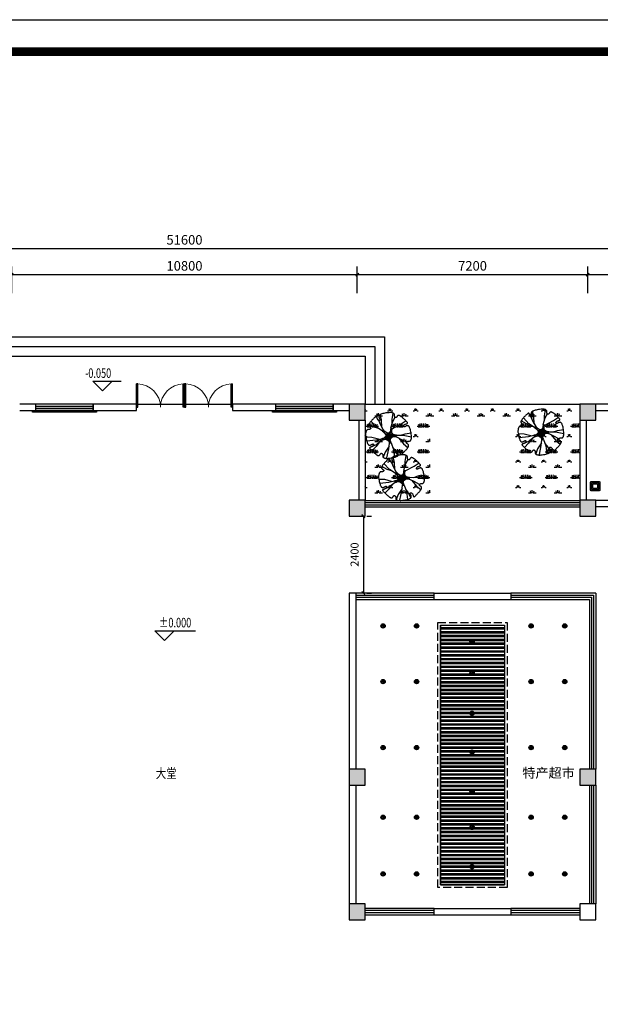
# Model space of a CAD drawing. Extents: x 491147 to 814927, y -517176 to -115407.
# Drawn here: x 532225 to 550368, y -476390 to -445650 of the extents above; entities that cross this region are included whole.
import ezdxf

# ---------------------------------------------------------------- set-up
doc = ezdxf.new("R2010")
doc.units = 0
doc.header["$LTSCALE"] = 1000
doc.header["$MEASUREMENT"] = 0
doc.linetypes.add('DASH', pattern=[0.35, 0.25, -0.1])
for name, color, linetype in [('AXIS', 3, 'Continuous'), ('COLUMN', 9, 'Continuous'), ('CURTWALL', 4, 'Continuous'), ('DIM_ELEV', 3, 'Continuous'), ('jiaju', 252, 'Continuous'), ('P1-Ceiling-LI- \u3000    天花灯具', 31, 'Continuous'), ('PUB_HATCH', 8, 'Continuous'), ('PUB_TEXT', 7, 'Continuous'), ('WALL', 7, 'Continuous'), ('WINDOW', 4, 'Continuous'), ('家具外线', 2, 'Continuous')]:
    doc.layers.add(name, color=color, linetype=linetype)
doc.layers.add('家具外线总', color=3, linetype='Continuous', lineweight=13)
doc.layers.add('家具纹理线', color=8, linetype='Continuous', lineweight=15)
doc.styles.add('_TCH_DIM', font='SIMPLEX', dxfattribs={"bigfont": 'GBCBIG'})
doc.styles.add('_TCH_DIM_T3', font='SIMPLEX', dxfattribs={"width": 0.705882, "bigfont": 'GBCBIG'})
doc.styles.get("Standard").update_dxf_attribs({"font": 'gbenor.shx', "bigfont": 'gbcbig.shx'})
doc.styles.add('图签文字-黑体', font='微软vista黑体.ttf', dxfattribs={"width": 0.8})
doc.dimstyles.new('_TCH_ARCH&&100', dxfattribs={"dimtxt": 297.5, "dimasz": 100, "dimexe": 250, "dimexo": 300, "dimgap": 126.25, "dimtad": 1, "dimdec": 0, "dimzin": 0, "dimdsep": 46, "dimtxsty": '_TCH_DIM_T3', "dimblk": 'ARCHTICK', "dimcen": 0.09, "dimclrt": 7, "dimazin": 2, "dimtfac": 1, "dimtdec": 0, "dimtix": 1, "dimtmove": 2, "dimatfit": 3, "dimfxl": 1, "dimtolj": 1, "dimtzin": 0, "dimarcsym": 0})
doc.dimstyles.get("Standard").update_dxf_attribs({"dimscale": 100, "dimtxt": 2.5, "dimasz": 1, "dimexe": 2.5, "dimexo": 3, "dimgap": 1.5, "dimtad": 1, "dimdec": 0, "dimzin": 0, "dimdsep": 46, "dimtxsty": 'Standard', "dimblk": 'ARCHTICK', "dimcen": 0.09, "dimadec": 0, "dimazin": 0, "dimtfac": 1, "dimtdec": 0, "dimtix": 1, "dimtmove": 2, "dimatfit": 3, "dimldrblk": 'DOT', "dimfxl": 1, "dimtolj": 1, "dimtzin": 0, "dimarcsym": 0})

# ---------------------------------------------------------------- blocks, each defined once
blk = doc.blocks.new('_FZH')
blk.add_lwpolyline([(-0.5, -0.5), (0.5, -0.5), (0.5, 0.5), (-0.5, 0.5)], close=True)
at = {"layer": 'PUB_HATCH'}
blk.add_solid([(-0.5, -0.5), (0.5, -0.5), (-0.5, 0.5), (0.5, 0.5)], dxfattribs=at)
blk = doc.blocks.new('$plan$00004033')
at = {"color": 250}
for p, q in [((-155, 727, 0), (-199, 989, 0)), ((315, 690, 0), (381, 925, 0)), ((-559, 513, 0), (-780, 660, 0)), ((-168, 301, 0), (-559, 513, 0)), ((-187, 629, 0), (-289, 812, 0)), ((-104, 339, 0), (-187, 629, 0)), ((-157, 522, 0), (-155, 727, 0)), ((356, 474, 0), (234, 252, 0)), ((298, 373, 0), (315, 690, 0)), ((452, 684, 0), (356, 474, 0)), ((540, 372, 0), (784, 634, 0)), ((643, 372, 0), (879, 495, 0)), ((-656, 17, 0), (-1026, -56, 0)), ((-739, 77, 0), (-1003, 116, 0)), ((-546, 12, 0), (-739, 77, 0)), ((-355, 6, 0), (-656, 17, 0)), ((-355, 6, 0), (-250, 29, 0)), ((-338, -67, 0), (-355, 6, 0)), ((-354, 0, 0), (134, 0, 0)), ((-282, 22, 0), (128, -21, 0)), ((-208, 47, 0), (125, -6, 0)), ((-191, 61, 0), (134, 0, 0)), ((-177, 76, 0), (123, 10, 0)), ((-168, 301, 0), (-104, 339, 0)), ((-168, 301, 0), (-168, 301, 0)), ((-167, 299, 0), (-90, 251, 0)), ((-161, 305, 0), (-91, 260, 0)), ((-151, 133, 0), (128, 40, 0)), ((-147, 152, 0), (132, 49, 0)), ((-143, 194, 0), (-58, 156, 0)), ((-120, 330, 0), (-101, 315, 0)), ((-104, 339, 0), (-87, 236, 0)), ((147, 164, 0), (195, 123, 0)), ((169, 183, 0), (211, 139, 0)), ((182, 195, 0), (222, 149, 0)), ((210, 224, 0), (246, 171, 0)), ((220, 236, 0), (267, 188, 0)), ((234, 250, 0), (290, 206, 0)), ((290, 206, 0), (271, 191, 0)), ((290, 204, 0), (540, 372, 0)), ((448, 311, 0), (643, 372, 0)), ((-660, -373, 0), (-863, -533, 0)), ((-800, -305, 0), (-567, -175, 0)), ((-461, -127, 0), (-660, -373, 0)), ((-567, -175, 0), (-364, -79, 0)), ((-364, -79, 0), (-338, -67, 0)), ((-344, -41, 0), (140, -46, 0)), ((-115, -336, 0), (-219, -619, 0)), ((-168, -71, 0), (150, -58, 0)), ((-140, -89, 0), (159, -66, 0)), ((-115, -336, 0), (-87, -259, 0)), ((-41, -342, 0), (-115, -336, 0)), ((-114, -331, 0), (196, -105, 0)), ((-108, -122, 0), (172, -81, 0)), ((-107, -313, 0), (192, -102, 0)), ((-98, -288, 0), (187, -98, 0)), ((-91, -151, 0), (35, -101, 0)), ((-85, -166, 0), (78, -95, 0)), ((-82, -179, 0), (108, -90, 0)), ((-79, -208, 0), (158, -83, 0)), ((-9, -593, 0), (-39, -340, 0)), ((198, -174, 0), (238, -131, 0)), ((209, -177, 0), (247, -134, 0)), ((241, -190, 0), (275, -142, 0)), ((283, -213, 0), (246, -193, 0)), ((256, -198, 0), (289, -144, 0)), ((312, -145, 0), (283, -213, 0)), ((283, -213, 0), (521, -399, 0)), ((561, -192, 0), (312, -145, 0)), ((434, -330, 0), (552, -497, 0)), ((447, -168, 0), (753, -86, 0)), ((521, -399, 0), (847, -550, 0)), ((975, -241, 0), (561, -192, 0)), ((753, -86, 0), (1019, -76, 0)), ((-302, -679, 0), (-413, -902, 0)), ((-180, -515, 0), (-302, -679, 0)), ((-219, -619, 0), (-261, -972, 0)), ((-22, -477, 0), (150, -743, 0)), ((72, -1002, 0), (-9, -593, 0)), ((150, -743, 0), (236, -975, 0)), ((552, -497, 0), (742, -683, 0))]:
    blk.add_line(p, q, dxfattribs=at)
at = {"color": 250, "elevation": 0}
blk.add_lwpolyline([(259, -883), (259, -893), (260, -904), (261, -914), (262, -923), (261, -933), (259, -942), (255, -952), (249, -961), (242, -969), (233, -977), (223, -985), (210, -993), (195, -1000), (178, -1006), (160, -1012), (138, -1017), (115, -1021), (90, -1024), (62, -1027), (32, -1028), (4, -1015), (-59, -1009), (-117, -1002), (-169, -993), (-217, -983), (-259, -973), (-295, -961), (-327, -950), (-354, -939), (-376, -928), (-393, -918), (-407, -908), (-417, -898), (-424, -889), (-429, -880), (-432, -871), (-434, -862), (-435, -854), (-436, -845), (-435, -836), (-434, -827), (-432, -818), (-430, -809), (-426, -800), (-422, -790), (-418, -781), (-412, -771), (-407, -761), (-401, -751), (-396, -742), (-391, -732), (-387, -723), (-383, -714), (-381, -705), (-380, -697), (-380, -690), (-381, -684), (-384, -678), (-389, -674), (-395, -671), (-403, -669), (-413, -669), (-424, -671), (-435, -675), (-448, -681), (-460, -688), (-472, -699), (-483, -711), (-493, -726), (-501, -743), (-508, -762), (-513, -781), (-519, -800), (-524, -816), (-531, -831), (-538, -841), (-548, -847), (-559, -847), (-572, -842), (-587, -833), (-603, -820), (-620, -804), (-638, -787), (-657, -768), (-675, -749), (-693, -730), (-711, -712), (-729, -694), (-746, -675), (-763, -658), (-779, -640), (-795, -622), (-810, -605), (-824, -587), (-838, -570), (-850, -553), (-861, -536), (-871, -520), (-880, -504), (-887, -489), (-892, -476), (-896, -463), (-897, -451), (-897, -441), (-895, -431), (-892, -421), (-886, -412), (-879, -404), (-871, -396), (-860, -388), (-849, -380), (-837, -372), (-826, -364), (-816, -356), (-807, -347), (-800, -339), (-796, -329), (-796, -320), (-798, -310), (-803, -300), (-810, -290), (-819, -282), (-829, -274), (-840, -268), (-851, -263), (-862, -260), (-873, -259), (-883, -259), (-894, -260), (-904, -261), (-914, -262), (-924, -262), (-933, -261), (-943, -259), (-952, -255), (-961, -250), (-969, -243), (-978, -234), (-986, -223), (-993, -210), (-1000, -196), (-1006, -179), (-1012, -160), (-1017, -139), (-1021, -115), (-1024, -90), (-1027, -62), (-1028, -32), (-1023, -2), (-1010, 59), (-1002, 117), (-994, 169), (-984, 216), (-973, 258), (-962, 295), (-950, 327), (-939, 354), (-928, 376), (-918, 393), (-908, 406), (-899, 417), (-889, 424), (-880, 429), (-872, 432), (-863, 434), (-854, 435), (-845, 435), (-836, 435), (-827, 434), (-818, 432), (-809, 430), (-800, 426), (-790, 422), (-781, 417), (-771, 412), (-761, 407), (-752, 401), (-742, 396), (-733, 391), (-723, 386), (-714, 383), (-706, 381), (-698, 380), (-690, 380), (-684, 381), (-678, 384), (-674, 389), (-671, 395), (-669, 403), (-669, 412), (-671, 423), (-675, 435), (-681, 448), (-689, 460), (-699, 472), (-711, 483), (-726, 493), (-743, 501), (-762, 507), (-781, 513), (-800, 519), (-817, 524), (-831, 531), (-841, 538), (-847, 547), (-847, 559), (-842, 572), (-833, 587), (-820, 603), (-805, 620), (-787, 638), (-769, 656), (-749, 675), (-731, 693), (-712, 711), (-694, 729), (-676, 746), (-658, 763), (-640, 779), (-623, 795), (-605, 810), (-587, 824), (-570, 837), (-553, 850), (-536, 861), (-520, 871), (-504, 880), (-490, 887), (-476, 892), (-463, 895), (-452, 897), (-441, 897), (-431, 895), (-421, 891), (-413, 886), (-404, 879), (-396, 870), (-388, 860), (-380, 849), (-372, 837), (-364, 826), (-356, 815), (-348, 807), (-339, 800), (-330, 796), (-320, 795), (-310, 798), (-300, 803), (-290, 810), (-282, 819), (-274, 829), (-268, 840), (-263, 851), (-260, 862), (-259, 872), (-259, 883), (-260, 893), (-261, 904), (-262, 914), (-262, 923), (-261, 933), (-259, 942), (-255, 952), (-250, 961), (-243, 969), (-234, 977), (-223, 985), (-210, 993), (-196, 1000), (-179, 1006), (-160, 1012), (-139, 1017), (-116, 1021), (-90, 1024), (-62, 1027), (-32, 1028), (-5, 1015), (59, 1009), (116, 1002), (169, 993), (216, 983), (258, 973), (295, 961), (327, 950), (353, 939), (375, 928), (393, 918), (406, 908), (416, 898), (424, 889), (429, 880), (432, 871), (434, 862), (435, 854), (435, 845), (435, 836), (434, 827), (432, 818), (429, 809), (426, 800), (422, 790), (417, 781), (412, 771), (406, 761), (401, 751), (396, 742), (391, 732), (386, 723), (383, 714), (380, 705), (379, 697), (379, 690), (381, 684), (384, 678), (388, 674), (394, 671), (402, 669), (412, 669), (423, 671), (435, 675), (447, 681), (460, 688), (472, 699), (483, 711), (492, 726), (500, 743), (507, 762), (513, 781), (518, 800), (524, 816), (530, 831), (538, 841), (547, 847), (559, 847), (572, 842), (587, 833), (603, 820), (620, 804), (638, 787), (656, 768), (674, 749), (693, 730), (711, 712), (728, 694), (746, 675), (762, 658), (779, 640), (794, 622), (809, 605), (824, 587), (837, 570), (850, 553), (861, 536), (871, 520), (879, 504), (886, 489), (892, 476), (895, 463), (897, 451), (897, 441), (895, 431), (891, 421), (886, 412), (879, 404), (870, 396), (860, 388), (849, 380), (837, 372), (826, 364), (815, 356), (806, 347), (800, 339), (796, 329), (795, 320), (798, 310), (803, 300), (810, 290), (819, 282), (829, 274), (840, 268), (851, 263), (862, 260), (872, 259), (883, 259), (893, 260), (903, 261), (913, 262), (923, 262), (933, 261), (942, 259), (951, 255), (960, 250), (969, 243), (977, 234), (985, 223), (992, 210), (999, 196), (1006, 179), (1011, 160), (1016, 139), (1021, 115), (1024, 90), (1026, 62), (1028, 32), (1028, 0), (1009, -59), (1002, -117), (993, -169), (983, -216), (972, -258), (961, -295), (950, -327), (938, -354), (928, -376), (917, -393), (908, -406), (898, -417), (889, -424), (880, -429), (871, -432), (862, -434), (853, -435), (845, -435), (836, -435), (827, -434), (818, -432), (809, -430), (799, -426), (790, -422), (780, -417), (771, -412), (761, -407), (751, -401), (742, -396), (732, -391), (723, -386), (714, -383), (705, -381), (697, -380), (690, -380), (683, -381), (678, -384), (673, -389), (670, -395), (669, -403), (669, -412), (671, -423), (675, -435), (680, -448), (688, -460), (698, -472), (711, -483), (726, -493), (743, -501), (761, -507), (781, -513), (799, -519), (816, -524), (830, -531), (841, -538), (847, -547), (847, -559), (842, -572), (833, -587), (820, -603), (804, -620), (787, -638), (768, -656), (749, -675), (730, -693), (712, -711), (693, -729), (675, -746), (657, -763), (640, -779), (622, -795), (604, -810), (587, -824), (569, -837), (552, -850), (536, -861), (519, -871), (504, -880), (489, -887), (476, -892), (463, -895), (451, -897), (440, -897), (430, -895), (421, -891), (412, -886), (404, -879), (395, -870), (387, -860), (380, -849), (372, -837), (364, -826), (356, -815), (347, -807), (338, -800), (329, -796), (319, -795), (309, -798), (299, -803), (290, -810), (281, -819), (274, -829), (267, -840), (263, -851), (260, -862), (259, -872)], close=True, dxfattribs=at)
at = {"color": 250}
for centre, radius, start, end in [((-277, 152, 0), 126, 282.5027, 336.9883), ((-454, 172, 0), 314, 14.4178, 24.1148), ((-374, 193, 0), 231, 336.9883, 14.4178), ((139, 273, 0), 229, 189.3639, 219.0167), ((28, 183, 0), 87.1, 219.0167, 302.6981), ((-285, 671, 0), 666, 302.6981, 321.0769), ((223, 10, 0), 99.6, 157.6896, 229.9924), ((722, -389, 0), 735, 127.8129, 143.5558), ((-257, -237, 0), 189, 40.3701, 115.2365), ((-224, -209, 0), 146, 340.023, 40.3701), ((153, -364, 0), 195, 61.518, 173.4049), ((306, 28, 0), 173, 217.5776, 271.9347)]:
    blk.add_arc(centre, radius, start, end, dxfattribs=at)
blk = doc.blocks.new('_ArchTick')
at = {"color": 0, "linetype": 'ByBlock', "const_width": 0.4}
blk.add_lwpolyline([(-0.5, -0.5), (0.5, 0.5)], dxfattribs=at)
blk = doc.blocks.new('*D722')
at = {"layer": 'AXIS', "color": 0, "lineweight": -2}
for p, q in [((511575, -453673), (511575, -452548)), ((511575, -452798), (563175, -452798)), ((563175, -453673), (563175, -452548))]:
    blk.add_line(p, q, dxfattribs=at)
at = {"layer": 'Defpoints', "color": 0}
for p in [(563175, -452798), (511575, -453973), (563175, -453973)]:
    blk.add_point(p, dxfattribs=at)
at = {"layer": 'AXIS', "color": 0, "lineweight": -2, "xscale": 100, "yscale": 100, "zscale": 100, "rotation": 180}
blk.add_blockref('_ArchTick', (511575, -452798), dxfattribs=at)
at = {"layer": 'AXIS', "color": 0, "lineweight": -2, "xscale": 100, "yscale": 100, "zscale": 100}
blk.add_blockref('_ArchTick', (563175, -452798), dxfattribs=at)
at = {"layer": 'AXIS', "color": 7, "insert": (537375, -452523), "char_height": 297.5, "attachment_point": 5, "style": '_TCH_DIM_T3'}
blk.add_mtext('\\A1;51600', dxfattribs=at)
blk = doc.blocks.new('*D726')
at = {"layer": 'AXIS', "color": 0, "lineweight": -2}
for p, q in [((531975, -454187), (531975, -453360)), ((542775, -454187), (542775, -453360)), ((531975, -453610), (542775, -453610))]:
    blk.add_line(p, q, dxfattribs=at)
at = {"layer": 'Defpoints', "color": 0}
for p in [(542775, -453610), (531975, -454487), (542775, -454487)]:
    blk.add_point(p, dxfattribs=at)
at = {"layer": 'AXIS', "color": 0, "lineweight": -2, "xscale": 100, "yscale": 100, "zscale": 100, "rotation": 180}
blk.add_blockref('_ArchTick', (531975, -453610), dxfattribs=at)
at = {"layer": 'AXIS', "color": 0, "lineweight": -2, "xscale": 100, "yscale": 100, "zscale": 100}
blk.add_blockref('_ArchTick', (542775, -453610), dxfattribs=at)
at = {"layer": 'AXIS', "color": 7, "insert": (537375, -453335), "char_height": 297.5, "attachment_point": 5, "style": '_TCH_DIM_T3'}
blk.add_mtext('\\A1;10800', dxfattribs=at)
blk = doc.blocks.new('*D727')
at = {"layer": 'AXIS', "color": 0, "lineweight": -2}
for p, q in [((542775, -454187), (542775, -453360)), ((549975, -454187), (549975, -453360)), ((542775, -453610), (549975, -453610))]:
    blk.add_line(p, q, dxfattribs=at)
at = {"layer": 'Defpoints', "color": 0}
for p in [(549975, -453610), (542775, -454487), (549975, -454487)]:
    blk.add_point(p, dxfattribs=at)
at = {"layer": 'AXIS', "color": 0, "lineweight": -2, "xscale": 100, "yscale": 100, "zscale": 100, "rotation": 180}
blk.add_blockref('_ArchTick', (542775, -453610), dxfattribs=at)
at = {"layer": 'AXIS', "color": 0, "lineweight": -2, "xscale": 100, "yscale": 100, "zscale": 100}
blk.add_blockref('_ArchTick', (549975, -453610), dxfattribs=at)
at = {"layer": 'AXIS', "color": 7, "insert": (546375, -453335), "char_height": 297.5, "attachment_point": 5, "style": '_TCH_DIM_T3'}
blk.add_mtext('\\A1;7200', dxfattribs=at)
blk = doc.blocks.new('*D728')
at = {"layer": 'AXIS', "color": 0, "lineweight": -2}
for p, q in [((549975, -454187), (549975, -453360)), ((558975, -454187), (558975, -453360)), ((549975, -453610), (558975, -453610))]:
    blk.add_line(p, q, dxfattribs=at)
at = {"layer": 'Defpoints', "color": 0}
for p in [(558975, -453610), (549975, -454487), (558975, -454487)]:
    blk.add_point(p, dxfattribs=at)
at = {"layer": 'AXIS', "color": 0, "lineweight": -2, "xscale": 100, "yscale": 100, "zscale": 100, "rotation": 180}
blk.add_blockref('_ArchTick', (549975, -453610), dxfattribs=at)
at = {"layer": 'AXIS', "color": 0, "lineweight": -2, "xscale": 100, "yscale": 100, "zscale": 100}
blk.add_blockref('_ArchTick', (558975, -453610), dxfattribs=at)
at = {"layer": 'AXIS', "color": 7, "insert": (554475, -453335), "char_height": 297.5, "attachment_point": 5, "style": '_TCH_DIM_T3'}
blk.add_mtext('\\A1;9000', dxfattribs=at)
blk = doc.blocks.new('$DorLib2D$00000002')
for p, q in [((-0.5, 0), (-0.5, 0.4875)), ((-0.475, 0.4875), (-0.5, 0.4875)), ((-0.475, 0), (-0.475, 0.4875)), ((0.475, 0), (0.475, 0.4875)), ((0.475, 0.4875), (0.5, 0.4875)), ((0.5, 0), (0.5, 0.4875)), ((-0.5, 0), (-0.475, 0)), ((0.5, 0), (0.475, 0))]:
    blk.add_line(p, q)
at = {"lineweight": 13}
for centre, start, end in [((-0.4875, 0), 0, 88.53072), ((0.4875, 0), 91.46928, 180)]:
    blk.add_arc(centre, 0.4875, start, end, dxfattribs=at)
blk = doc.blocks.new('$TCHSYS$WIN2D')
for p, q in [((-0.5, 0.5), (0.5, 0.5)), ((-0.5, 0.5), (-0.5, -0.5)), ((0.5, 0.5), (0.5, -0.5)), ((0.5, 0.167), (-0.5, 0.167)), ((0.5, -0.167), (-0.5, -0.167)), ((-0.5, -0.5), (0.5, -0.5))]:
    blk.add_line(p, q)
blk = doc.blocks.new('_FZHK')
blk.add_lwpolyline([(-0.5, -0.5), (0.5, -0.5), (0.5, 0.5), (-0.5, 0.5)], close=True)
blk = doc.blocks.new('*D732')
at = {"layer": 'Defpoints', "color": 0}
for p in [(542775, -461150), (542775, -463550), (542964, -463550)]:
    blk.add_point(p, dxfattribs=at)
at = {"layer": 'jiaju', "color": 0, "lineweight": -2}
for p, q in [((542964, -461150), (542964, -463550)), ((543075, -461150), (543214, -461150)), ((543075, -463550), (543214, -463550))]:
    blk.add_line(p, q, dxfattribs=at)
at = {"layer": 'jiaju', "color": 0, "lineweight": -2, "xscale": 100, "yscale": 100, "zscale": 100}
for p, rotation in [((542964, -461150), 90), ((542964, -463550), 270)]:
    blk.add_blockref('_ArchTick', p, dxfattribs=dict(at, rotation=rotation))
at = {"layer": 'jiaju', "color": 0, "insert": (542689, -462350), "char_height": 250, "attachment_point": 5, "rotation": 90}
blk.add_mtext('\\A1;2400', dxfattribs=at)
blk = doc.blocks.new('_Dot')
at = {"color": 0, "linetype": 'ByBlock', "lineweight": -2}
blk.add_line((-0.5, 0), (-1, 0), dxfattribs=at)
at = {"color": 0, "linetype": 'ByBlock', "const_width": 0.5}
blk.add_lwpolyline([(-0.25, 0, 1), (0.25, 0, 1)], format="xyb", close=True, dxfattribs=at)
blk = doc.blocks.new('浴霸')
at = {"color": 8}
for p, q in [((-108, -75), (-108, -233)), ((-81, -21), (77, -21)), ((-79, -261), (79, -261)), ((108, -75), (108, -233))]:
    blk.add_line(p, q, dxfattribs=at)
for points in [[(-135, 0), (135, 0, -0.414214), (154, -19), (154, -289, -0.414214), (135, -308), (-135, -308, -0.414214), (-154, -289), (-154, -19, -0.414214)], [(-92, -31), (92, -31, -0.414214), (123, -62), (123, -246, -0.414214), (92, -277), (-92, -277, -0.414214), (-123, -246), (-123, -62, -0.414214)]]:
    blk.add_lwpolyline(points, format="xyb", close=True)
for points in [[(-114, -75), (-101, -75), (-101, -233), (-114, -233)], [(-81, -28), (-81, -15), (77, -15), (77, -28)], [(-79, -268), (-79, -255), (79, -255), (79, -268)], [(101, -75), (114, -75), (114, -233), (101, -233)]]:
    blk.add_lwpolyline(points, close=True, dxfattribs=at)
blk.add_lwpolyline([(-82, -72), (82, -72), (82, -236), (-82, -236)], close=True)

msp = doc.modelspace()

# ---------------------------------------------------------------- hatches: boundary and pattern name
h = msp.add_hatch()
h.set_pattern_fill('草坪或沼泽', color=250, scale=200)
h.set_pattern_definition([(0, (262280.2, -711162.7), (800, 800), [120, -24, 32, -24, 120, -480]), (0, (262240.2, -711138.7), (800, 800), [80, -60, 120, -60, 80, -400]), (0, (262520.2, -710818.7), (800, 800), [100, -40, 100, -560]), (0, (262120.2, -710658.7), (800, 800), [40, -80, 40, -640]), (90, (262200.2, -710658.7), (-800, 800), [72, -728]), (90, (262440.2, -711138.7), (-800, 800), [80, -720]), (90, (262640.2, -710818.7), (-800, 800), [80, -720]), (45, (262544.23, -711146.73), (9e-14, 800), [80, -1051.3708]), (135, (262336.23, -711146.73), (-800, 9e-14), [80, -1051.3708]), (63.43495, (262520.23, -711142.73), (4e-08, 800), [80, -1708.8544]), (75.963757, (262480.23, -711138.73), (3e-08, 800), [80, -3218.4845]), (75.963757, (262680.23, -710818.73), (3e-08, 800), [64, -3234.4845]), (75.963757, (262216.23, -710658.73), (3e-08, 800), [56, -3242.4845]), (104.036243, (262400.23, -711138.73), (-3e-08, 800), [80, -3218.4845]), (104.036243, (262600.23, -710818.73), (-3e-08, 800), [64, -3234.4845]), (104.036243, (262184.23, -710658.73), (-3e-08, 800), [56, -3242.4845]), (116.56505, (262360.23, -711142.73), (-3e-07, 800), [80, -1708.8534])])
h.paths.add_polyline_path([(549725, -457649.6), (549725, -460652.2), (547683.6, -460652.2), (547683.6, -458252.2), (545064.5, -458252.2), (545064.5, -460652.2), (543025, -460649.6), (543025, -457649.6)])

# ---------------------------------------------------------------- linework, layer by layer
at = {"color": 1}
msp.add_lwpolyline([(493130.3, -445649.5), (591030.7, -445649.5), (591030.7, -516453), (493130.3, -516453)], close=True, dxfattribs=at)
at = {"color": 2}
for points in [[(531725, -455549.6), (543625, -455549.6), (543625, -457649.6)], [(531725, -455849.6), (543325, -455849.6), (543325, -457649.6)], [(524725, -456149.6), (543025, -456149.6), (543025, -457649.6)], [(543025, -457649.6), (549725, -457649.6)]]:
    msp.add_lwpolyline(points, dxfattribs=at)
for points in [[(532625, -457849.6), (534625, -457849.6), (534625, -457899.6), (532625, -457899.6)], [(540125, -457849.6), (542125, -457849.6), (542125, -457899.6), (540125, -457899.6)]]:
    msp.add_lwpolyline(points, close=True)
at = {"layer": 'CURTWALL'}
for p, q in [((543025, -460660), (549725, -460660)), ((543025, -460726.7), (549725, -460726.7)), ((543025, -460793.4), (549725, -460793.4)), ((543025, -460860), (549725, -460860))]:
    msp.add_line(p, q, dxfattribs=at)
at = {"layer": 'DIM_ELEV'}
for p, q in [((534811.2, -457238), (534511.2, -456938)), ((534511.2, -456938), (535399.7, -456938)), ((534811.2, -457238), (535111.2, -456938)), ((536747.2, -465027.2), (536447.2, -464727.2)), ((536447.2, -464727.2), (537714.2, -464727.2)), ((536747.2, -465027.2), (537047.2, -464727.2))]:
    msp.add_line(p, q, dxfattribs=at)
at = {"layer": 'jiaju', "color": 6}
for p, q in [((542725, -463749.6), (550025, -463749.6)), ((545375.2, -464549.6), (545375.2, -472659.6)), ((545375.2, -464549.6), (547375.2, -464549.6)), ((545375.2, -464629.6), (547375.2, -464629.6)), ((545375.2, -464669.6), (547375.2, -464669.6)), ((545375.2, -464749.6), (547375.2, -464749.6)), ((545375.2, -464789.6), (547375.2, -464789.6)), ((545375.2, -464789.6), (547375.2, -464789.6)), ((547375.2, -464549.6), (547375.2, -472659.6)), ((545375.2, -464869.6), (547375.2, -464869.6)), ((545375.2, -464909.6), (547375.2, -464909.6)), ((545375.2, -464989.6), (547375.2, -464989.6)), ((545375.2, -465029.6), (547375.2, -465029.6)), ((545375.2, -465029.6), (547375.2, -465029.6)), ((545375.2, -465109.6), (547375.2, -465109.6)), ((545375.2, -465149.6), (547375.2, -465149.6)), ((545375.2, -465229.6), (547375.2, -465229.6)), ((545375.2, -465269.6), (547375.2, -465269.6)), ((545375.2, -465269.6), (547375.2, -465269.6)), ((545375.2, -465349.6), (547375.2, -465349.6)), ((545375.2, -465389.6), (547375.2, -465389.6)), ((545375.2, -465469.6), (547375.2, -465469.6)), ((545375.2, -465509.6), (547375.2, -465509.6)), ((545375.2, -465509.6), (547375.2, -465509.6)), ((545375.2, -465589.6), (547375.2, -465589.6)), ((545375.2, -465629.6), (547375.2, -465629.6)), ((545375.2, -465709.6), (547375.2, -465709.6)), ((545375.2, -465749.6), (547375.2, -465749.6)), ((545375.2, -465749.6), (547375.2, -465749.6)), ((545375.2, -465829.6), (547375.2, -465829.6)), ((545375.2, -465869.6), (547375.2, -465869.6)), ((545375.2, -465949.6), (547375.2, -465949.6)), ((545375.2, -465989.6), (547375.2, -465989.6)), ((545375.2, -465989.6), (547375.2, -465989.6)), ((545375.2, -466069.6), (547375.2, -466069.6)), ((545375.2, -466109.6), (547375.2, -466109.6)), ((545375.2, -466189.6), (547375.2, -466189.6)), ((545375.2, -466229.6), (547375.2, -466229.6)), ((545375.2, -466229.6), (547375.2, -466229.6)), ((545375.2, -466309.6), (547375.2, -466309.6)), ((545375.2, -466349.6), (547375.2, -466349.6)), ((545375.2, -466429.6), (547375.2, -466429.6)), ((545375.2, -466469.6), (547375.2, -466469.6)), ((545375.2, -466469.6), (547375.2, -466469.6)), ((545375.2, -466549.6), (547375.2, -466549.6)), ((545375.2, -466589.6), (547375.2, -466589.6)), ((545375.2, -466669.6), (547375.2, -466669.6)), ((545375.2, -466709.6), (547375.2, -466709.6)), ((545375.2, -466709.6), (547375.2, -466709.6)), ((545375.2, -466789.6), (547375.2, -466789.6)), ((545375.2, -466829.6), (547375.2, -466829.6)), ((545375.2, -466909.6), (547375.2, -466909.6)), ((545375.2, -466949.6), (547375.2, -466949.6)), ((545375.2, -466949.6), (547375.2, -466949.6)), ((545375.2, -467029.6), (547375.2, -467029.6)), ((545375.2, -467069.6), (547375.2, -467069.6)), ((545375.2, -467149.6), (547375.2, -467149.6)), ((545375.2, -467189.6), (547375.2, -467189.6)), ((545375.2, -467189.6), (547375.2, -467189.6)), ((545375.2, -467269.6), (547375.2, -467269.6)), ((545375.2, -467309.6), (547375.2, -467309.6)), ((545375.2, -467389.6), (547375.2, -467389.6)), ((545375.2, -467429.6), (547375.2, -467429.6)), ((545375.2, -467429.6), (547375.2, -467429.6)), ((545375.2, -467509.6), (547375.2, -467509.6)), ((545375.2, -467549.6), (547375.2, -467549.6)), ((545375.2, -467629.6), (547375.2, -467629.6)), ((545375.2, -467669.6), (547375.2, -467669.6)), ((545375.2, -467669.6), (547375.2, -467669.6)), ((545375.2, -467749.6), (547375.2, -467749.6)), ((545375.2, -467789.6), (547375.2, -467789.6)), ((545375.2, -467869.6), (547375.2, -467869.6)), ((545375.2, -467909.6), (547375.2, -467909.6)), ((545375.2, -467909.6), (547375.2, -467909.6)), ((545375.2, -467989.6), (547375.2, -467989.6)), ((545375.2, -468029.6), (547375.2, -468029.6)), ((545375.2, -468109.6), (547375.2, -468109.6)), ((545375.2, -468149.6), (547375.2, -468149.6)), ((545375.2, -468149.6), (547375.2, -468149.6)), ((545375.2, -468229.6), (547375.2, -468229.6)), ((545375.2, -468269.6), (547375.2, -468269.6)), ((545375.2, -468349.6), (547375.2, -468349.6)), ((545375.2, -468389.6), (547375.2, -468389.6)), ((545375.2, -468389.6), (547375.2, -468389.6)), ((545375.2, -468469.6), (547375.2, -468469.6)), ((545375.2, -468509.6), (547375.2, -468509.6)), ((545375.2, -468589.6), (547375.2, -468589.6)), ((545375.2, -468629.6), (547375.2, -468629.6)), ((545375.2, -468629.6), (547375.2, -468629.6)), ((545375.2, -468709.6), (547375.2, -468709.6)), ((545375.2, -468749.6), (547375.2, -468749.6)), ((545375.2, -468829.6), (547375.2, -468829.6)), ((545375.2, -468869.6), (547375.2, -468869.6)), ((545375.2, -468869.6), (547375.2, -468869.6)), ((545375.2, -468949.6), (547375.2, -468949.6)), ((545375.2, -468989.6), (547375.2, -468989.6)), ((545375.2, -469069.6), (547375.2, -469069.6)), ((545375.2, -469109.6), (547375.2, -469109.6)), ((545375.2, -469109.6), (547375.2, -469109.6)), ((545375.2, -469189.6), (547375.2, -469189.6)), ((545375.2, -469229.6), (547375.2, -469229.6)), ((545375.2, -469309.6), (547375.2, -469309.6)), ((545375.2, -469349.6), (547375.2, -469349.6)), ((545375.2, -469349.6), (547375.2, -469349.6)), ((545375.2, -469429.6), (547375.2, -469429.6)), ((545375.2, -469469.6), (547375.2, -469469.6)), ((545375.2, -469549.6), (547375.2, -469549.6)), ((545375.2, -469589.6), (547375.2, -469589.6)), ((545375.2, -469589.6), (547375.2, -469589.6)), ((545375.2, -469669.6), (547375.2, -469669.6)), ((545375.2, -469709.6), (547375.2, -469709.6)), ((545375.2, -469789.6), (547375.2, -469789.6)), ((545375.2, -469829.6), (547375.2, -469829.6)), ((545375.2, -469829.6), (547375.2, -469829.6)), ((545375.2, -469909.6), (547375.2, -469909.6)), ((545375.2, -469949.6), (547375.2, -469949.6)), ((545375.2, -470029.6), (547375.2, -470029.6)), ((545375.2, -470069.6), (547375.2, -470069.6)), ((545375.2, -470069.6), (547375.2, -470069.6)), ((545375.2, -470149.6), (547375.2, -470149.6)), ((545375.2, -470189.6), (547375.2, -470189.6)), ((545375.2, -470269.6), (547375.2, -470269.6)), ((545375.2, -470309.6), (547375.2, -470309.6)), ((545375.2, -470309.6), (547375.2, -470309.6)), ((545375.2, -470389.6), (547375.2, -470389.6)), ((545375.2, -470429.6), (547375.2, -470429.6)), ((545375.2, -470509.6), (547375.2, -470509.6)), ((545375.2, -470549.6), (547375.2, -470549.6)), ((545375.2, -470549.6), (547375.2, -470549.6)), ((545375.2, -470629.6), (547375.2, -470629.6)), ((545375.2, -470669.6), (547375.2, -470669.6)), ((545375.2, -470749.6), (547375.2, -470749.6)), ((545375.2, -470789.6), (547375.2, -470789.6)), ((545375.2, -470789.6), (547375.2, -470789.6)), ((545375.2, -470869.6), (547375.2, -470869.6)), ((545375.2, -470909.6), (547375.2, -470909.6)), ((545375.2, -470989.6), (547375.2, -470989.6)), ((545375.2, -471029.6), (547375.2, -471029.6)), ((545375.2, -471029.6), (547375.2, -471029.6)), ((545375.2, -471109.6), (547375.2, -471109.6)), ((545375.2, -471149.6), (547375.2, -471149.6)), ((545375.2, -471229.6), (547375.2, -471229.6)), ((545375.2, -471269.6), (547375.2, -471269.6)), ((545375.2, -471269.6), (547375.2, -471269.6)), ((545375.2, -471349.6), (547375.2, -471349.6)), ((545375.2, -471389.6), (547375.2, -471389.6)), ((545375.2, -471469.6), (547375.2, -471469.6)), ((545375.2, -471509.6), (547375.2, -471509.6)), ((545375.2, -471509.6), (547375.2, -471509.6)), ((545375.2, -471589.6), (547375.2, -471589.6)), ((545375.2, -471629.6), (547375.2, -471629.6)), ((545375.2, -471709.6), (547375.2, -471709.6)), ((545375.2, -471749.6), (547375.2, -471749.6)), ((545375.2, -471749.6), (547375.2, -471749.6)), ((545375.2, -471829.6), (547375.2, -471829.6)), ((545375.2, -471869.6), (547375.2, -471869.6)), ((545375.2, -471949.6), (547375.2, -471949.6)), ((545375.2, -471989.6), (547375.2, -471989.6)), ((545375.2, -471989.6), (547375.2, -471989.6)), ((545375.2, -472069.6), (547375.2, -472069.6)), ((545375.2, -472109.6), (547375.2, -472109.6)), ((545375.2, -472189.6), (547375.2, -472189.6)), ((545375.2, -472229.6), (547375.2, -472229.6)), ((545375.2, -472229.6), (547375.2, -472229.6)), ((545375.2, -472309.6), (547375.2, -472309.6)), ((545375.2, -472349.6), (547375.2, -472349.6)), ((545375.2, -472429.6), (547375.2, -472429.6)), ((545375.2, -472469.6), (547375.2, -472469.6)), ((545375.2, -472469.6), (547375.2, -472469.6)), ((545375.2, -472549.6), (547375.2, -472549.6)), ((545375.2, -472589.6), (547375.2, -472589.6)), ((545375.2, -472659.6), (547375.2, -472659.6))]:
    msp.add_line(p, q, dxfattribs=at)
msp.add_lwpolyline([(545375.2, -464549.6), (547375.2, -464549.6), (547375.2, -472659.6), (545375.2, -472659.6)], close=True, dxfattribs=at)
at = {"layer": 'WALL'}
for p, q in [((532725, -457649.6), (532225, -457649.6)), ((532725, -457849.6), (532725, -457649.6)), ((535875, -457649.6), (534525, -457649.6)), ((534525, -457649.6), (534525, -457849.6)), ((535875, -457849.6), (535875, -457649.6)), ((540225, -457649.6), (538875, -457649.6)), ((538875, -457649.6), (538875, -457849.6)), ((540225, -457849.6), (540225, -457649.6)), ((542525, -457649.6), (542025, -457649.6)), ((542025, -457649.6), (542025, -457849.6)), ((551575, -457649.6), (550225, -457649.6)), ((532225, -457849.6), (532725, -457849.6)), ((534525, -457849.6), (535875, -457849.6)), ((538875, -457849.6), (540225, -457849.6)), ((542025, -457849.6), (542525, -457849.6)), ((550225, -457849.6), (551575, -457849.6)), ((542825, -458149.6), (542825, -460649.6)), ((543025, -458149.6), (543025, -460649.6)), ((549725, -458149.6), (549725, -460649.6)), ((549925, -458149.6), (549925, -460649.6)), ((550225, -460649.6), (551455, -460649.6)), ((550225, -460849.6), (552325, -460849.6)), ((545175.2, -463549.6), (542525, -463549.6)), ((542525, -463549.6), (542525, -469049.6)), ((542875, -463549.6), (542675, -463549.6)), ((542725, -463549.6), (542725, -469049.6)), ((545175.2, -463749.6), (545175.2, -463549.6)), ((545175.2, -463549.6), (547575.2, -463549.6)), ((550225, -463549.6), (547575.2, -463549.6)), ((547575.2, -463549.6), (547575.2, -463749.6)), ((550225, -463549.6), (550225, -469049.6)), ((542725, -463616.3), (545175.2, -463616.3)), ((542725, -463683), (545175.2, -463683)), ((542725, -463749.6), (545175.2, -463749.6)), ((545175.2, -463749.6), (547575.2, -463749.6)), ((547575.2, -463616.3), (550158.3, -463616.3)), ((547575.2, -463683), (550091.6, -463683)), ((547575.2, -463749.6), (550025, -463749.6)), ((550025, -463749.6), (550025, -469049.6)), ((550091.6, -463683), (550091.6, -469049.6)), ((550158.3, -463616.3), (550158.3, -469049.6)), ((542525, -469549.6), (542525, -473249.6)), ((542725, -469549.6), (542725, -473249.6)), ((550025, -469549.6), (550025, -473249.6)), ((550091.6, -469549.6), (550091.6, -473249.6)), ((550158.3, -469549.6), (550158.3, -473249.6)), ((550225, -469549.6), (550225, -473249.6)), ((545175.2, -473399.6), (543025, -473399.6)), ((545175.2, -473599.6), (545175.2, -473399.6)), ((545175.2, -473399.6), (547575.2, -473399.6)), ((549725, -473399.6), (547575.2, -473399.6)), ((547575.2, -473399.6), (547575.2, -473599.6)), ((545175.2, -473466.3), (543025, -473466.3)), ((545175.2, -473533), (543025, -473533)), ((543025, -473599.6), (545175.2, -473599.6)), ((545175.2, -473599.6), (547575.2, -473599.6)), ((549725, -473466.3), (547575.2, -473466.3)), ((549725, -473533), (547575.2, -473533)), ((547575.2, -473599.6), (549725, -473599.6))]:
    msp.add_line(p, q, dxfattribs=at)
at = {"layer": 'WALL', "linetype": 'DASH'}
msp.add_lwpolyline([(545295.2, -464469.6), (547455.2, -464469.6), (547455.2, -472739.6), (545295.2, -472739.6)], close=True, dxfattribs=at)
at = {"layer": 'WINDOW'}
for p, q in [((535875, -457649.6), (537375, -457649.6)), ((537375, -457649.6), (538875, -457649.6))]:
    msp.add_line(p, q, dxfattribs=at)
at = {"layer": '家具外线'}
for p, q in [((543645.4, -464575.5), (543509.6, -464575.5)), ((543577.5, -464507.7), (543577.5, -464643.4)), ((544694.9, -464575.5), (544559.1, -464575.5)), ((544627, -464507.7), (544627, -464643.4)), ((548273.9, -464575.5), (548138.1, -464575.5)), ((548206, -464507.7), (548206, -464643.4)), ((549323.4, -464575.5), (549187.6, -464575.5)), ((549255.5, -464507.7), (549255.5, -464643.4)), ((546428.4, -465067.7), (546292.6, -465067.7)), ((546360.5, -464999.8), (546360.5, -465135.5)), ((546360.5, -465981.3), (546360.5, -466117)), ((543645.4, -466317), (543509.6, -466317)), ((543577.5, -466249.2), (543577.5, -466384.9)), ((544694.9, -466317), (544559.1, -466317)), ((544627, -466249.2), (544627, -466384.9)), ((546428.4, -466049.2), (546292.6, -466049.2)), ((548273.9, -466317), (548138.1, -466317)), ((548206, -466249.2), (548206, -466384.9)), ((549323.4, -466317), (549187.6, -466317)), ((549255.5, -466249.2), (549255.5, -466384.9)), ((546360.5, -467234.3), (546360.5, -467370)), ((546428.4, -467302.2), (546292.6, -467302.2)), ((543645.4, -468376.5), (543509.6, -468376.5)), ((543577.5, -468308.7), (543577.5, -468444.4)), ((544694.9, -468376.5), (544559.1, -468376.5)), ((544627, -468308.7), (544627, -468444.4)), ((546360.5, -468448.8), (546360.5, -468584.5)), ((548273.9, -468376.5), (548138.1, -468376.5)), ((548206, -468308.7), (548206, -468444.4)), ((549323.4, -468376.5), (549187.6, -468376.5)), ((549255.5, -468308.7), (549255.5, -468444.4)), ((546428.4, -468516.7), (546292.6, -468516.7)), ((546360.5, -469675.8), (546360.5, -469811.5)), ((546428.4, -469743.7), (546292.6, -469743.7)), ((543645.4, -470550.5), (543509.6, -470550.5)), ((543577.5, -470482.7), (543577.5, -470618.4)), ((544694.9, -470550.5), (544559.1, -470550.5)), ((544627, -470482.7), (544627, -470618.4)), ((548273.9, -470550.5), (548138.1, -470550.5)), ((548206, -470482.7), (548206, -470618.4)), ((549323.4, -470550.5), (549187.6, -470550.5)), ((549255.5, -470482.7), (549255.5, -470618.4)), ((546428.4, -470867.7), (546292.6, -470867.7)), ((546360.5, -470799.8), (546360.5, -470935.5)), ((546428.4, -472094.7), (546292.6, -472094.7)), ((546360.5, -472026.8), (546360.5, -472162.5)), ((543645.4, -472321.5), (543509.6, -472321.5)), ((543577.5, -472253.7), (543577.5, -472389.4)), ((544694.9, -472321.5), (544559.1, -472321.5)), ((544627, -472253.7), (544627, -472389.4)), ((548273.9, -472321.5), (548138.1, -472321.5)), ((548206, -472253.7), (548206, -472389.4)), ((549323.4, -472321.5), (549187.6, -472321.5)), ((549255.5, -472253.7), (549255.5, -472389.4))]:
    msp.add_line(p, q, dxfattribs=at)
for centre in [(543577.5, -464575.5), (544627, -464575.5), (548206, -464575.5), (549255.5, -464575.5), (546360.5, -465067.7), (546360.5, -466049.2), (543577.5, -466317), (544627, -466317), (548206, -466317), (549255.5, -466317), (546360.5, -467302.2), (543577.5, -468376.5), (544627, -468376.5), (546360.5, -468516.7), (548206, -468376.5), (549255.5, -468376.5), (546360.5, -469743.7), (543577.5, -470550.5), (544627, -470550.5), (548206, -470550.5), (549255.5, -470550.5), (546360.5, -470867.7), (546360.5, -472094.7), (543577.5, -472321.5), (544627, -472321.5), (548206, -472321.5), (549255.5, -472321.5)]:
    msp.add_circle(centre, 67.9, dxfattribs=at)
at = {"layer": '家具外线总', "color": 8, "const_width": 272.8}
msp.add_lwpolyline([(494140.5, -446646.9), (589962.3, -446646.9), (589962.3, -515350.2), (494140.5, -515350.2)], close=True, dxfattribs=at)
at = {"layer": '家具纹理线'}
for centre in [(543577.5, -464573.4), (544627, -464573.4), (548206, -464573.4), (549255.5, -464573.4), (546360.5, -465065.5), (546360.5, -466047), (543577.5, -466314.9), (544627, -466314.9), (548206, -466314.9), (549255.5, -466314.9), (546360.5, -467300), (543577.5, -468374.4), (544627, -468374.4), (546360.5, -468514.5), (548206, -468374.4), (549255.5, -468374.4), (546360.5, -469741.5), (543577.5, -470548.4), (544627, -470548.4), (548206, -470548.4), (549255.5, -470548.4), (546360.5, -470865.5), (546360.5, -472092.5), (543577.5, -472319.4), (544627, -472319.4), (548206, -472319.4), (549255.5, -472319.4)]:
    msp.add_circle(centre, 45.4, dxfattribs=at)

# ---------------------------------------------------------------- block references
at = {"color": 3, "xscale": -0.7000000000116415, "yscale": 0.7000000000116415, "zscale": 0.7000000000116415}
for p in [(543751.2, -458630.3, 0), (548513.2, -458524.7, 0), (544157.3, -459949.1, 0)]:
    msp.add_blockref('$plan$00004033', p, dxfattribs=at)
at = {"layer": 'COLUMN', "xscale": 500, "yscale": 500, "zscale": 500}
for name, p in [('_FZH', (542775, -457899.6)), ('_FZHK', (542775, -457899.6)), ('_FZH', (549975, -457899.6)), ('_FZHK', (549975, -457899.6)), ('_FZH', (542775, -460899.6)), ('_FZHK', (542775, -460899.6)), ('_FZH', (549975, -460899.6)), ('_FZHK', (549975, -460899.6)), ('_FZH', (542775, -469299.6)), ('_FZHK', (542775, -469299.6)), ('_FZH', (549975, -469299.6)), ('_FZHK', (549975, -469299.6)), ('_FZH', (542775, -473499.6)), ('_FZHK', (542775, -473499.6)), ('_FZHK', (549975, -473499.6))]:
    msp.add_blockref(name, p, dxfattribs=at)
at = {"layer": 'P1-Ceiling-LI- \u3000    天花灯具', "color": 8, "xscale": 0.9259259259561077, "yscale": 0.9259259259561077, "zscale": 0.9259259259259259}
msp.add_blockref('浴霸', (550208.2, -460071.2), dxfattribs=at)
at = {"layer": 'WINDOW'}
for name, p, xscale, yscale, zscale in [('$DorLib2D$00000002', (536625, -457749.6), -1500, 1500, -1500), ('$DorLib2D$00000002', (538125, -457749.6), -1500, 1500, -1500), ('$TCHSYS$WIN2D', (533625, -457749.6), -1800, -200, -1800), ('$TCHSYS$WIN2D', (541125, -457749.6), -1800, -200, -1800)]:
    msp.add_blockref(name, p, dxfattribs=dict(at, xscale=xscale, yscale=yscale, zscale=zscale))

# ---------------------------------------------------------------- texts
at = {"layer": 'jiaju', "color": 6, "style": '图签文字-黑体', "width": 0.8}
msp.add_text('大堂', height=300, dxfattribs=at).set_placement((536478.8, -469327.9))
at = {"layer": 'jiaju', "color": 6, "insert": (547931.7, -469016.6), "char_height": 300, "attachment_point": 1, "style": '图签文字-黑体'}
msp.add_mtext_dynamic_manual_height_columns('{\\fSimHei|b0|i0|c134|p49;特产超市}', width=3989.384, gutter_width=1750, heights=[0], dxfattribs=at)
at = {"layer": 'PUB_TEXT', "style": '_TCH_DIM', "width": 0.705882}
for s, p in [('-0.050', (534269.7, -456833)), ('%%P0.000', (536584.2, -464622.2))]:
    msp.add_text(s, height=297.5, dxfattribs=at).set_placement(p)

# ---------------------------------------------------------------- dimensions: what is measured, and where the dimension line sits
at = {"layer": 'AXIS'}
for p1, p2, distance, picture, middle in [((511575, -453973.3), (563175, -453973.3), 1175.2, '*D722', (537375, -452523)), ((531975, -454486.5), (542775, -454486.5), 876.5, '*D726', (537375, -453335)), ((542775, -454486.5), (549975, -454486.5), 876.5, '*D727', (546375, -453335)), ((549975, -454486.5), (558975, -454486.5), 876.5, '*D728', (554475, -453335))]:
    dim = msp.add_aligned_dim(p1=p1, p2=p2, distance=distance, dimstyle='_TCH_ARCH&&100', dxfattribs=at)
    dim.commit()
    dim.dimension.update_dxf_attribs({"geometry": picture, "text_midpoint": middle})
at = {"layer": 'jiaju', "color": 6}
dim = msp.add_linear_dim(base=(542963.9, -463549.6), p1=(542775, -461149.6), p2=(542775, -463549.6), angle=90, dimstyle='Standard', dxfattribs=at)
dim.commit()
dim.dimension.update_dxf_attribs({"geometry": '*D732', "text_midpoint": (542688.9, -462349.6)})

doc.saveas('drawing.dxf')
